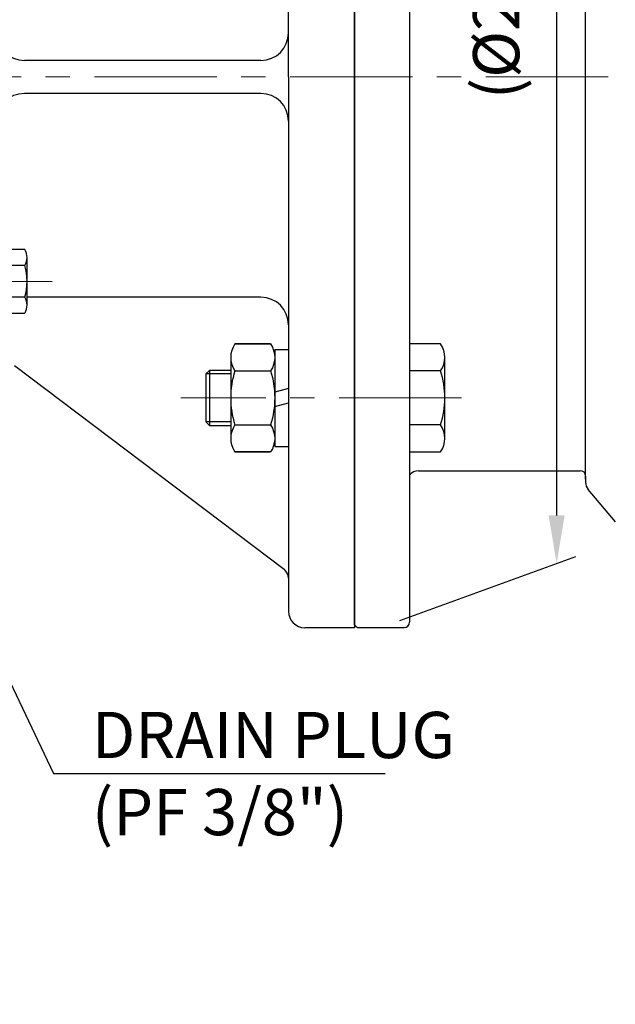
# Model space of a CAD drawing. Units: millimetres. Extents: x 225 to 1641, y 127 to 1128.
# Drawn here: x 1116 to 1224, y 411 to 590 of the extents above; entities that cross this region are included whole.
import ezdxf
from ezdxf import colors
from ezdxf.entities.mleader import LeaderData, LeaderLine
from ezdxf.math import Vec2, Vec3

# ---------------------------------------------------------------- set-up
doc = ezdxf.new("R2010")
doc.units = ezdxf.units.MM
doc.header["$LTSCALE"] = 0.2
doc.linetypes.add('CENTER', pattern=[50.8, 31.75, -6.35, 6.35, -6.35])
for name, color, linetype in [('외형선', 3, 'Continuous'), ('윤곽선', 2, 'Continuous'), ('치수선', 1, 'Continuous')]:
    doc.layers.add(name, color=color, linetype=linetype)
doc.layers.add('중심선', color=1, linetype='CENTER', lineweight=13)
doc.styles.add('ROMANS', font='romans.shx', dxfattribs={"width": 0.8, "bigfont": 'whgtxt.shx'})
doc.dimstyles.new('ISO-25$0', dxfattribs={"dimscale": 8, "dimtxt": 2.4, "dimasz": 2.5, "dimexe": 1, "dimexo": 1, "dimgap": 1, "dimtad": 1, "dimdec": 4, "dimdsep": 46, "dimtxsty": 'ROMANS', "dimcen": 0, "dimclrd": 2, "dimclre": 2, "dimclrt": 1, "dimadec": 4, "dimazin": 2, "dimtfac": 1, "dimtdec": 4, "dimtmove": 0, "dimatfit": 3, "dimfxl": 0, "dimarcsym": 0})

# ---------------------------------------------------------------- blocks, each defined once
blk = doc.blocks.new('HEX NUT-M10')
at = {"layer": '외형선', "linetype": 'Continuous'}
for p, q in [((251.31, 1409.61), (266.03, 1409.61)), ((253.76, 1408.85), (253.76, 1402.37)), ((263.58, 1408.85), (263.58, 1402.37)), ((251.31, 1401.61), (266.03, 1401.61))]:
    blk.add_line(p, q, dxfattribs=at)
for points in [[(248.85, 1402.37), (248.85, 1408.85, -0.309401), (253.76, 1408.85, -0.154701), (263.58, 1408.85, -0.309401), (268.48, 1408.85), (268.48, 1402.37)], [(248.85, 1408.85), (248.85, 1402.37, 0.309401), (253.76, 1402.37, 0.154701), (263.58, 1402.37, 0.309401), (268.48, 1402.37), (268.48, 1408.85)]]:
    blk.add_lwpolyline(points, format="xyb", dxfattribs=at)
blk = doc.blocks.new('MF-1.5-B')
at = {"layer": '외형선'}
for p, q in [((983.02, 420.31), (983.02, 520.31)), ((983.02, 519.81), (983.02, 420.31)), ((971.02, 420.31), (971.02, 517.31)), ((957.07, 423.31), (923.02, 423.31)), ((966.02, 423.31), (923.02, 423.31)), ((971.02, 420.31), (971.02, 323.31)), ((983.02, 320.81), (983.02, 420.31)), ((983.02, 420.31), (983.02, 320.31)), ((957.07, 417.31), (923.02, 417.31)), ((966.02, 417.31), (923.02, 417.31)), ((957.07, 380.31), (923.52, 380.31)), ((966.02, 380.31), (923.52, 380.31)), ((921.23, 367.89), (970.23, 330.91)), ((956.65, 367.03), (956.02, 366.41)), ((960.52, 367.03), (956.65, 367.03)), ((956.02, 366.41), (956.02, 357.66)), ((956.02, 357.66), (956.65, 357.03)), ((956.65, 357.03), (960.52, 357.03)), ((983.02, 320.31), (974.02, 320.31)), ((983.02, 320.31), (974.02, 320.31))]:
    blk.add_line(p, q, dxfattribs=at)
at = {"layer": '외형선', "linetype": 'Continuous'}
for p, q in [((923.52, 378.87), (923.52, 387.53)), ((923.08, 386.09), (919.52, 386.09)), ((923.08, 380.31), (919.52, 380.31)), ((968.52, 370.83), (968.52, 353.23)), ((968.52, 370.83), (971.02, 370.83)), ((971.02, 370.83), (971.02, 353.23)), ((971.02, 363.75), (968.52, 363.08)), ((968.52, 360.45), (971.02, 361.12)), ((968.52, 353.23), (971.02, 353.23))]:
    blk.add_line(p, q, dxfattribs=at)
blk.add_lwpolyline([(919.52, 377.43), (923.08, 377.43, 0.309401), (923.08, 380.31, 0.154701), (923.08, 386.09, 0.309401), (923.08, 388.97), (919.52, 388.97)], format="xyb", dxfattribs=at)
at = {"layer": '외형선'}
for centre, radius, start, end in [((923.02, 428.31), 5, 180, 270), ((966.02, 428.31), 5, 270, 0), ((923.02, 412.31), 5, 90, 180), ((966.02, 412.31), 5, 0, 90), ((966.02, 375.31), 5, 0, 90), ((969.02, 329.32), 2, 360, 52.9575), ((974.02, 323.31), 3, 180, 270)]:
    blk.add_arc(centre, radius, start, end, dxfattribs=at)
at = {"layer": '윤곽선'}
for p, q in [((956.65, 367.03), (956.65, 357.03)), ((960.52, 366.41), (956.02, 366.41)), ((960.52, 357.66), (956.02, 357.66))]:
    blk.add_line(p, q, dxfattribs=at)
at = {"layer": '중심선', "ltscale": 3.5}
for p, q in [((928.06, 383.2), (898.55, 383.2)), ((1002.44, 362.03), (951.46, 362.03))]:
    blk.add_line(p, q, dxfattribs=at)
at = {"layer": '외형선', "linetype": 'Continuous', "xscale": -1, "rotation": 90}
blk.add_blockref('HEX NUT-M10', (2370.13, 620.7), dxfattribs=at)
blk = doc.blocks.new('*D32')
at = {"layer": 'Defpoints', "color": 0, "transparency": 16777216}
for p in [(1181.7, 679.26), (1213.69, 490.9), (1181.7, 479.26)]:
    blk.add_point(p, dxfattribs=at)
at = {"layer": '치수선', "color": 2, "lineweight": -2, "transparency": 16777216}
for p, q in [((1185.2, 680.53), (1217.19, 692.17)), ((1213.69, 682.15), (1213.69, 499.65)), ((1185.2, 480.53), (1217.19, 492.17))]:
    blk.add_line(p, q, dxfattribs=at)
at = {"layer": '치수선', "color": 2, "transparency": 16777216}
for points in [[(1212.23, 682.15), (1215.15, 682.15), (1213.69, 690.9)], [(1212.23, 499.65), (1215.15, 499.65), (1213.69, 490.9)]]:
    blk.add_solid(points, dxfattribs=at)
at = {"layer": '치수선', "color": 1, "transparency": 16777216, "insert": (1203.79, 592.89), "char_height": 8.4, "attachment_point": 5, "rotation": 90, "style": 'ROMANS', "bg_fill": 3, "box_fill_scale": 1.1, "bg_fill_color": 256, "bg_fill_true_color": 13158600, "bg_fill_transparency": 0}
blk.add_mtext('(%%c200)', dxfattribs=at)
blk = doc.blocks.new('1.5M2')
at = {"layer": '외형선', "linetype": 'Continuous'}
blk.add_line((3556.27, -8447.46), (3556.27, -8646.46), dxfattribs=at)
at = {"layer": '외형선'}
for p, q in [((3566.27, -8447.96), (3566.27, -8645.96)), ((3598.27, -8620.02), (3598.27, -8473.34)), ((3572.67, -8612.61), (3572.67, -8597.88)), ((3571.91, -8600.34), (3566.27, -8600.34)), ((3571.91, -8610.15), (3566.27, -8610.15)), ((3567.89, -8618.46), (3597.27, -8618.46)), ((3598.27, -8619.46), (3598.27, -8620.58)), ((3566.27, -8620.26), (3566.27, -8638.66)), ((3603.67, -8627.75), (3598.74, -8621.87)), ((3556.27, -8646.46), (3556.77, -8646.96)), ((3556.77, -8646.96), (3560.43, -8646.96)), ((3556.77, -8646.96), (3565.27, -8646.96))]:
    blk.add_line(p, q, dxfattribs=at)
blk.add_lwpolyline([(3566.27, -8615.06), (3571.91, -8615.06, 0.309401), (3571.91, -8610.15, 0.154701), (3571.91, -8600.34, 0.309401), (3571.91, -8595.43), (3566.27, -8595.43)], format="xyb", dxfattribs=at)
for centre, radius, start, end in [((3567.89, -8620.46), 2, 90, 144.0915), ((3597.27, -8619.46), 1, 0, 90), ((3600.27, -8620.58), 2, 180, 220), ((3565.27, -8645.96), 1, 270, 0)]:
    blk.add_arc(centre, radius, start, end, dxfattribs=at)

msp = doc.modelspace()

# ---------------------------------------------------------------- linework, layer by layer
at = {"layer": '중심선', "linetype": 'CENTER', "ltscale": 3.5}
msp.add_line((1471.95283, 579.25697), (1077.16363, 579.25697), dxfattribs=at)

# ---------------------------------------------------------------- block references
msp.add_blockref('MF-1.5-B', (193.93114, 158.94564), dxfattribs=at)

# ---------------------------------------------------------------- leaders
at = {"layer": '치수선'}
ml = msp.add_multileader_mtext('Standard', dxfattribs=at)
ml.set_content('DRAIN PLUG\\P(PF 3/8")', color=1, style='ROMANS')
ml.set_leader_properties(color=2)
ml.build(insert=Vec2(0, 0))
ml.multileader.update_dxf_attribs({"text_left_attachment_type": 6, "text_right_attachment_type": 6, "dogleg_length": 1, "arrow_head_size": 8.75, "scale": 3.5})
ctx = ml.context
ctx.base_point, ctx.scale, ctx.char_height, ctx.arrow_head_size, ctx.landing_gap_size, ctx.plane_origin = Vec3(1125.73049, 452.7747), 3.5, 8.4, 8.75, 3.5, Vec3(2577.93217, 359.06352)
ctx.left_attachment, ctx.right_attachment = 6, 6
notes = []
notes.append((ctx, [(1, (1, 1, 0), (1122.23049, 452.7747), (1, 0), 3.5, [(0, [(1098.70283, 502.25697)], 0, [])])]))
ctx.mtext.insert, ctx.mtext.flow_direction = Vec3(1129.23049, 463.9747), 5
for ctx, leaders in notes:
    for number, flags, end, landing, length, lines in leaders:
        leader = LeaderData()
        leader.index, (leader.has_last_leader_line, leader.has_dogleg_vector, leader.attachment_direction) = number, flags
        leader.last_leader_point, leader.dogleg_vector, leader.dogleg_length = Vec3(end), Vec3(landing), length
        for number, points, colour, breaks in lines:
            line = LeaderLine()
            line.index, line.vertices, line.color, line.breaks = number, Vec3.list(points), colors.encode_raw_color(colour), breaks
            leader.lines.append(line)
        ctx.leaders.append(leader)

# ---------------------------------------------------------------- next in the draw order: dimensions: what is measured, and where the dimension line sits
dim = msp.add_linear_dim(base=(1213.69044, 490.89951), p1=(1181.70283, 679.25697), p2=(1181.70283, 479.25697), angle=90, text='(%%c<>)', dimstyle='ISO-25$0', override={"dimscale": 3.5}, dxfattribs=at)
dim.commit()
dim.dimension.update_dxf_attribs({"geometry": '*D32', "text_midpoint": (1213.69044, 592.88995), "dimtype": 160})

# ---------------------------------------------------------------- next in the draw order: block references
at = {"layer": '외형선', "linetype": 'Continuous'}
msp.add_blockref('1.5M2', (-2379.31467, 9126.2201), dxfattribs=at)

doc.saveas('drawing.dxf')
